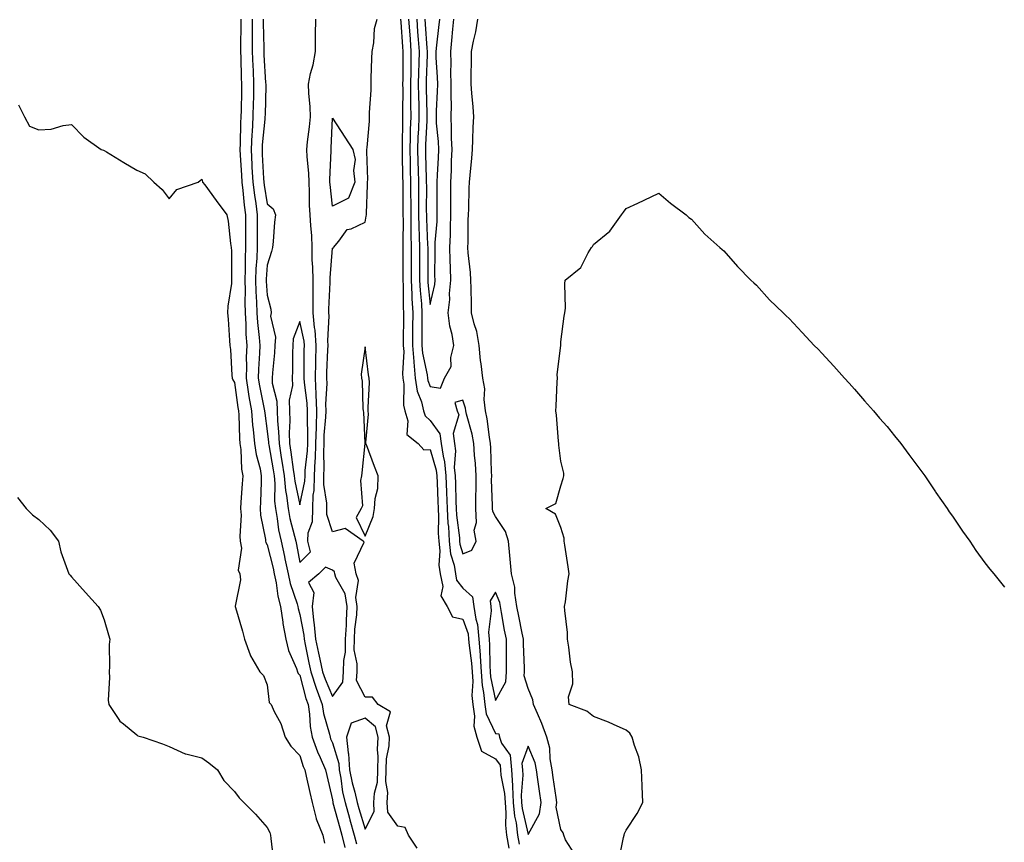
# Model space of a CAD drawing. Units: inches. Extents: x 973763 to 976403, y 7353338 to 7355978.
# Drawn here: x 975152 to 975454, y 7353950 to 7354202 of the extents above; entities that cross this region are included whole.
import ezdxf

# ---------------------------------------------------------------- set-up
doc = ezdxf.new("R2010")
doc.units = ezdxf.units.IN
doc.header["$MEASUREMENT"] = 0
doc.layers.add('Contour_97377353', color=7, linetype='Continuous', true_color=0x7f329f)

msp = doc.modelspace()

# ---------------------------------------------------------------- linework, layer by layer
at = {"layer": 'Contour_97377353'}
for points in [[(975220.01, 7354201.92, 3287), (975220.02, 7354199.95, 3287), (975219.91, 7354193.78, 3287), (975219.91, 7354191.92, 3287), (975219.98, 7354189.98, 3287), (975220.12, 7354183.99, 3287), (975220.2, 7354181.92, 3287), (975220.16, 7354179.81, 3287), (975220.04, 7354173.91, 3287), (975219.99, 7354171.92, 3287), (975219.89, 7354170.08, 3287), (975219.81, 7354163.68, 3287), (975219.71, 7354161.92, 3287), (975219.81, 7354160.16, 3287), (975220.16, 7354154.03, 3287), (975220.28, 7354151.92, 3287), (975220.58, 7354149.39, 3287), (975220.99, 7354144.86, 3287), (975221.38, 7354141.92, 3287), (975221.38, 7354138.59, 3287), (975221.43, 7354135.29, 3287), (975221.43, 7354131.92, 3287), (975221.3, 7354128.67, 3287), (975221.31, 7354125.18, 3287), (975221.19, 7354121.92, 3287), (975221.27, 7354118.7, 3287), (975221.18, 7354115.06, 3287), (975221.27, 7354111.92, 3287), (975221.49, 7354108.48, 3287), (975221.53, 7354105.39, 3287), (975221.77, 7354101.92, 3287), (975221.65, 7354098.32, 3287), (975221.68, 7354095.55, 3287), (975221.58, 7354091.92, 3287), (975222.26, 7354087.71, 3287), (975222.44, 7354086.31, 3287), (975223.23, 7354081.92, 3287), (975223.59, 7354077.46, 3287), (975223.75, 7354076.21, 3287), (975224.14, 7354071.92, 3287), (975224.62, 7354068.49, 3287), (975225.85, 7354064.12, 3287), (975226.25, 7354061.92, 3287), (975226.16, 7354060.03, 3287), (975226.01, 7354053.97, 3287), (975225.9, 7354051.92, 3287), (975226.03, 7354049.9, 3287), (975227.53, 7354042.44, 3287), (975227.57, 7354041.92, 3287), (975227.64, 7354041.51, 3287), (975228.05, 7354040.85, 3287), (975229.84, 7354033.7, 3287), (975230.21, 7354031.92, 3287), (975230.78, 7354029.19, 3287), (975231.26, 7354025.14, 3287), (975232.11, 7354021.92, 3287), (975232.81, 7354017.17, 3287), (975232.82, 7354016.69, 3287), (975233.72, 7354011.92, 3287), (975234.56, 7354008.43, 3287), (975237.02, 7354002.95, 3287), (975237.37, 7354001.92, 3287), (975237.55, 7354001.42, 3287), (975238.05, 7354000.86, 3287), (975239.91, 7353993.77, 3287), (975240.61, 7353991.92, 3287), (975241.06, 7353988.91, 3287), (975241.26, 7353985.13, 3287), (975241.87, 7353981.92, 3287), (975243.51, 7353977.38, 3287), (975244.33, 7353975.64, 3287), (975245.91, 7353971.92, 3287), (975246.31, 7353970.18, 3287), (975248.05, 7353962.76, 3287), (975248.15, 7353962.01, 3287), (975248.17, 7353961.92, 3287), (975248.21, 7353961.76, 3287), (975250.27, 7353954.14, 3287), (975250.91, 7353951.92, 3287), (975251.82, 7353948.15, 3287)], [(975223.44, 7354201.92, 3288), (975223.44, 7354197.31, 3288), (975223.46, 7354196.51, 3288), (975223.47, 7354191.92, 3288), (975223.65, 7354187.51, 3288), (975223.72, 7354186.25, 3288), (975223.9, 7354181.92, 3288), (975223.81, 7354177.68, 3288), (975223.77, 7354176.19, 3288), (975223.68, 7354171.92, 3288), (975223.41, 7354167.28, 3288), (975223.34, 7354166.62, 3288), (975223.09, 7354161.92, 3288), (975223.35, 7354157.22, 3288), (975223.39, 7354156.58, 3288), (975223.65, 7354151.92, 3288), (975224.12, 7354147.99, 3288), (975224.53, 7354145.44, 3288), (975224.99, 7354141.92, 3288), (975224.99, 7354138.87, 3288), (975224.94, 7354135.03, 3288), (975224.94, 7354131.92, 3288), (975224.83, 7354128.69, 3288), (975224.58, 7354125.39, 3288), (975224.47, 7354121.92, 3288), (975224.54, 7354118.42, 3288), (975224.78, 7354115.19, 3288), (975224.87, 7354111.92, 3288), (975225.05, 7354108.92, 3288), (975225.6, 7354104.37, 3288), (975225.77, 7354101.92, 3288), (975225.7, 7354099.56, 3288), (975225.34, 7354094.63, 3288), (975225.26, 7354091.92, 3288), (975225.65, 7354089.52, 3288), (975227.04, 7354082.92, 3288), (975227.23, 7354081.92, 3288), (975227.29, 7354081.16, 3288), (975228.05, 7354075.61, 3288), (975228.43, 7354072.3, 3288), (975228.44, 7354071.92, 3288), (975228.52, 7354071.46, 3288), (975229.89, 7354063.76, 3288), (975230.17, 7354061.92, 3288), (975230.37, 7354059.6, 3288), (975230.3, 7354054.16, 3288), (975230.55, 7354051.92, 3288), (975231.12, 7354048.86, 3288), (975231.55, 7354045.41, 3288), (975232.29, 7354041.92, 3288), (975233.34, 7354037.22, 3288), (975233.48, 7354036.49, 3288), (975234.45, 7354031.92, 3288), (975235.07, 7354028.94, 3288), (975237.2, 7354022.77, 3288), (975237.42, 7354021.92, 3288), (975237.5, 7354021.37, 3288), (975238.05, 7354019.51, 3288), (975239.25, 7354013.12, 3288), (975239.35, 7354011.92, 3288), (975239.7, 7354010.27, 3288), (975240.8, 7354004.68, 3288), (975241.42, 7354001.92, 3288), (975243.01, 7353996.96, 3288), (975243.02, 7353996.9, 3288), (975244.92, 7353991.92, 3288), (975245.34, 7353989.2, 3288), (975247.12, 7353982.85, 3288), (975247.3, 7353981.92, 3288), (975247.5, 7353981.37, 3288), (975248.05, 7353980.2, 3288), (975250, 7353973.87, 3288), (975250.13, 7353971.92, 3288), (975250.64, 7353969.34, 3288), (975251.17, 7353965.04, 3288), (975251.9, 7353961.92, 3288), (975253.25, 7353957.12, 3288), (975253.41, 7353956.56, 3288), (975254.75, 7353951.92, 3288), (975255.39, 7353949.26, 3288)], [(975226.86, 7354201.92, 3289), (975226.86, 7354200.73, 3289), (975227.02, 7354192.95, 3289), (975227.02, 7354191.92, 3289), (975227.06, 7354190.93, 3289), (975227.58, 7354182.39, 3289), (975227.6, 7354181.92, 3289), (975227.59, 7354181.46, 3289), (975227.39, 7354172.58, 3289), (975227.37, 7354171.92, 3289), (975227.33, 7354171.2, 3289), (975226.56, 7354163.42, 3289), (975226.48, 7354161.92, 3289), (975226.56, 7354160.43, 3289), (975226.96, 7354153.02, 3289), (975227.01, 7354151.92, 3289), (975227.12, 7354151, 3289), (975228.05, 7354145.27, 3289), (975229.91, 7354143.78, 3289), (975230.63, 7354141.92, 3289), (975230.26, 7354139.71, 3289), (975229.92, 7354133.78, 3289), (975229.65, 7354131.92, 3289), (975229.33, 7354130.65, 3289), (975228.05, 7354126.48, 3289), (975227.74, 7354122.23, 3289), (975227.73, 7354121.92, 3289), (975227.74, 7354121.61, 3289), (975228.05, 7354117.34, 3289), (975229.16, 7354113.03, 3289), (975229.23, 7354111.92, 3289), (975229.11, 7354110.85, 3289), (975230.57, 7354104.43, 3289), (975230.42, 7354101.92, 3289), (975230.31, 7354099.67, 3289), (975229.63, 7354093.5, 3289), (975229.53, 7354091.92, 3289), (975229.58, 7354090.39, 3289), (975231.01, 7354084.88, 3289), (975231.06, 7354081.92, 3289), (975231.17, 7354078.8, 3289), (975231.56, 7354075.43, 3289), (975231.67, 7354071.92, 3289), (975232.37, 7354067.61, 3289), (975232.57, 7354066.44, 3289), (975233.26, 7354061.92, 3289), (975233.66, 7354057.52, 3289), (975233.99, 7354055.98, 3289), (975234.45, 7354051.92, 3289), (975235, 7354048.88, 3289), (975236.47, 7354043.5, 3289), (975236.81, 7354041.92, 3289), (975237.03, 7354040.9, 3289), (975238.05, 7354035.43, 3289), (975241.28, 7354038.69, 3289), (975240.52, 7354041.92, 3289), (975240.63, 7354044.5, 3289), (975241.96, 7354048.01, 3289), (975242.03, 7354051.92, 3289), (975242.14, 7354056.02, 3289), (975242.46, 7354057.5, 3289), (975242.55, 7354061.92, 3289), (975242.75, 7354066.62, 3289), (975242.81, 7354067.16, 3289), (975242.98, 7354071.92, 3289), (975243.12, 7354076.86, 3289), (975243.13, 7354077, 3289), (975243.27, 7354081.92, 3289), (975243.08, 7354086.89, 3289), (975243.09, 7354086.96, 3289), (975242.85, 7354091.92, 3289), (975242.96, 7354096.83, 3289), (975242.96, 7354097.01, 3289), (975243.08, 7354101.92, 3289), (975242.76, 7354106.62, 3289), (975242.59, 7354107.38, 3289), (975242.18, 7354111.92, 3289), (975242.18, 7354116.05, 3289), (975242.1, 7354117.87, 3289), (975242.1, 7354121.92, 3289), (975242.07, 7354125.94, 3289), (975241.88, 7354128.09, 3289), (975241.85, 7354131.92, 3289), (975241.71, 7354135.58, 3289), (975241.38, 7354138.59, 3289), (975241.23, 7354141.92, 3289), (975241.06, 7354144.93, 3289), (975241.06, 7354148.91, 3289), (975240.9, 7354151.92, 3289), (975240.82, 7354154.69, 3289), (975240.31, 7354159.66, 3289), (975240.24, 7354161.92, 3289), (975240.45, 7354164.32, 3289), (975241.05, 7354168.92, 3289), (975241.3, 7354171.92, 3289), (975241.17, 7354175.05, 3289), (975240.78, 7354179.18, 3289), (975240.67, 7354181.92, 3289), (975241.36, 7354185.23, 3289), (975242.1, 7354187.86, 3289), (975242.82, 7354191.92, 3289), (975242.87, 7354196.74, 3289), (975242.88, 7354197.08, 3289), (975242.94, 7354201.92, 3289)], [(975274.02, 7353947.88, 3288), (975271.37, 7353951.92, 3288), (975270.34, 7353954.2, 3288), (975268.05, 7353954.66, 3288), (975265.01, 7353958.88, 3288), (975264.84, 7353961.92, 3288), (975265.02, 7353964.95, 3288), (975264.41, 7353968.28, 3288), (975264.54, 7353971.92, 3288), (975264.66, 7353975.31, 3288), (975265.4, 7353979.27, 3288), (975265.52, 7353981.92, 3288), (975264.62, 7353985.35, 3288), (975265.83, 7353989.71, 3288), (975262.07, 7353991.92, 3288), (975260.28, 7353994.15, 3288), (975258.05, 7353994.21, 3288), (975255.4, 7353999.27, 3288), (975255.58, 7354001.92, 3288), (975255.6, 7354004.37, 3288), (975254.75, 7354008.62, 3288), (975254.77, 7354011.92, 3288), (975254.94, 7354015.03, 3288), (975255.5, 7354019.37, 3288), (975255.67, 7354021.92, 3288), (975255.23, 7354024.74, 3288), (975255.99, 7354029.86, 3288), (975255.32, 7354031.92, 3288), (975254.73, 7354035.24, 3288), (975257.82, 7354041.69, 3288), (975257.45, 7354041.92, 3288), (975251.92, 7354045.79, 3288), (975248.05, 7354044.82, 3288), (975246.3, 7354050.17, 3288), (975246.34, 7354051.92, 3288), (975246.38, 7354053.59, 3288), (975245.4, 7354059.28, 3288), (975245.45, 7354061.92, 3288), (975245.56, 7354064.41, 3288), (975245.39, 7354069.26, 3288), (975245.49, 7354071.92, 3288), (975245.55, 7354074.42, 3288), (975246.04, 7354079.91, 3288), (975246.1, 7354081.92, 3288), (975246.02, 7354083.95, 3288), (975246.41, 7354090.27, 3288), (975246.33, 7354091.92, 3288), (975246.37, 7354093.6, 3288), (975246.66, 7354100.54, 3288), (975246.7, 7354101.92, 3288), (975246.59, 7354103.37, 3288), (975247.07, 7354110.94, 3288), (975246.99, 7354111.92, 3288), (975246.99, 7354112.99, 3288), (975247.35, 7354121.22, 3288), (975247.35, 7354121.92, 3288), (975247.35, 7354122.63, 3288), (975248.05, 7354131.69, 3288), (975248.26, 7354131.71, 3288), (975248.37, 7354131.92, 3288), (975250.02, 7354133.89, 3288), (975252.56, 7354137.41, 3288), (975253.79, 7354137.66, 3288), (975258.05, 7354139.66, 3288), (975258.43, 7354141.54, 3288), (975258.45, 7354141.92, 3288), (975258.47, 7354142.34, 3288), (975258.81, 7354151.16, 3288), (975258.84, 7354151.92, 3288), (975258.87, 7354152.74, 3288), (975258.62, 7354161.35, 3288), (975258.64, 7354161.92, 3288), (975258.66, 7354162.53, 3288), (975259.39, 7354170.58, 3288), (975259.43, 7354171.92, 3288), (975259.44, 7354173.3, 3288), (975259.91, 7354180.07, 3288), (975259.92, 7354181.92, 3288), (975259.93, 7354183.8, 3288), (975260.15, 7354189.82, 3288), (975260.18, 7354191.92, 3288), (975260.72, 7354194.58, 3288), (975260.95, 7354199.02, 3288), (975261.8, 7354201.92, 3288)], [(975268.92, 7354201.92, 3288), (975268.99, 7354200.98, 3288), (975269.53, 7354193.41, 3288), (975269.64, 7354191.92, 3288), (975269.61, 7354190.36, 3288), (975269.59, 7354183.47, 3288), (975269.57, 7354181.92, 3288), (975269.58, 7354180.38, 3288), (975269.51, 7354173.38, 3288), (975269.53, 7354171.92, 3288), (975269.49, 7354170.48, 3288), (975269.46, 7354163.33, 3288), (975269.42, 7354161.92, 3288), (975269.45, 7354160.52, 3288), (975269.55, 7354153.43, 3288), (975269.59, 7354151.92, 3288), (975269.59, 7354150.37, 3288), (975269.65, 7354143.52, 3288), (975269.66, 7354141.92, 3288), (975269.68, 7354140.28, 3288), (975269.59, 7354133.46, 3288), (975269.62, 7354131.92, 3288), (975269.63, 7354130.34, 3288), (975269.65, 7354123.52, 3288), (975269.66, 7354121.92, 3288), (975269.74, 7354120.23, 3288), (975269.7, 7354113.57, 3288), (975269.79, 7354111.92, 3288), (975269.79, 7354110.18, 3288), (975269.75, 7354103.62, 3288), (975269.75, 7354101.92, 3288), (975269.88, 7354100.1, 3288), (975269.49, 7354093.36, 3288), (975269.62, 7354091.92, 3288), (975269.92, 7354090.06, 3288), (975269.78, 7354083.65, 3288), (975270.19, 7354081.92, 3288), (975271.18, 7354078.79, 3288), (975270.8, 7354074.68, 3288), (975274.28, 7354071.92, 3288), (975276.06, 7354069.93, 3288), (975278.05, 7354070.05, 3288), (975279.88, 7354063.74, 3288), (975280.04, 7354061.92, 3288), (975280.12, 7354059.85, 3288), (975280.34, 7354054.22, 3288), (975280.43, 7354051.92, 3288), (975280.57, 7354049.4, 3288), (975280.5, 7354044.37, 3288), (975280.65, 7354041.92, 3288), (975280.96, 7354039.01, 3288), (975280.7, 7354034.57, 3288), (975281.1, 7354031.92, 3288), (975281.87, 7354028.1, 3288), (975281.31, 7354025.18, 3288), (975283.24, 7354021.92, 3288), (975284.88, 7354018.74, 3288), (975288.05, 7354018.02, 3288), (975289.65, 7354013.52, 3288), (975289.8, 7354011.92, 3288), (975289.93, 7354010.04, 3288), (975290.67, 7354004.54, 3288), (975290.84, 7354001.92, 3288), (975291.06, 7353998.91, 3288), (975290.81, 7353994.68, 3288), (975291.07, 7353991.92, 3288), (975291.63, 7353988.34, 3288), (975291.4, 7353985.27, 3288), (975292.33, 7353981.92, 3288), (975293.77, 7353977.65, 3288), (975298.05, 7353975.3, 3288), (975299.44, 7353973.3, 3288), (975299.57, 7353971.92, 3288), (975299.68, 7353970.28, 3288), (975300.81, 7353964.68, 3288), (975300.95, 7353961.92, 3288), (975301.22, 7353958.75, 3288), (975301.04, 7353954.91, 3288), (975301.38, 7353951.92, 3288), (975302.09, 7353947.87, 3288)], [(975271.4, 7354201.92, 3289), (975271.66, 7354198.31, 3289), (975271.85, 7354195.72, 3289), (975272.11, 7354191.92, 3289), (975272.04, 7354187.93, 3289), (975272.03, 7354185.91, 3289), (975271.97, 7354181.92, 3289), (975272.01, 7354177.96, 3289), (975271.99, 7354175.86, 3289), (975272.03, 7354171.92, 3289), (975271.91, 7354168.06, 3289), (975271.9, 7354165.77, 3289), (975271.79, 7354161.92, 3289), (975271.88, 7354158.09, 3289), (975271.91, 7354155.78, 3289), (975272.01, 7354151.92, 3289), (975272.01, 7354147.95, 3289), (975272.03, 7354145.9, 3289), (975272.04, 7354141.92, 3289), (975272.11, 7354137.86, 3289), (975272.09, 7354135.96, 3289), (975272.16, 7354131.92, 3289), (975272.18, 7354127.79, 3289), (975272.18, 7354126.05, 3289), (975272.2, 7354121.92, 3289), (975272.42, 7354117.56, 3289), (975272.41, 7354116.27, 3289), (975272.64, 7354111.92, 3289), (975272.63, 7354107.34, 3289), (975272.62, 7354106.5, 3289), (975272.61, 7354101.92, 3289), (975272.96, 7354097.01, 3289), (975272.95, 7354096.82, 3289), (975273.4, 7354091.92, 3289), (975274.03, 7354087.9, 3289), (975275.34, 7354084.64, 3289), (975275.98, 7354081.92, 3289), (975276.48, 7354080.35, 3289), (975278.05, 7354078.93, 3289), (975281.01, 7354074.87, 3289), (975281.41, 7354071.92, 3289), (975281.94, 7354068.04, 3289), (975282.43, 7354066.3, 3289), (975282.84, 7354061.92, 3289), (975283.02, 7354056.95, 3289), (975283.02, 7354056.9, 3289), (975283.2, 7354051.92, 3289), (975283.45, 7354047.32, 3289), (975283.57, 7354046.4, 3289), (975283.85, 7354041.92, 3289), (975284.25, 7354038.12, 3289), (975285.32, 7354034.65, 3289), (975285.74, 7354031.92, 3289), (975286.12, 7354029.99, 3289), (975288.05, 7354027.55, 3289), (975291.01, 7354024.88, 3289), (975291.38, 7354021.92, 3289), (975291.95, 7354018.02, 3289), (975292.53, 7354016.4, 3289), (975292.92, 7354011.92, 3289), (975293.28, 7354007.15, 3289), (975293.28, 7354006.69, 3289), (975293.6, 7354001.92, 3289), (975293.9, 7353997.77, 3289), (975294.38, 7353995.59, 3289), (975294.72, 7353991.92, 3289), (975295.17, 7353989.04, 3289), (975298.05, 7353983, 3289), (975299.04, 7353982.91, 3289), (975299.27, 7353981.92, 3289), (975299.89, 7353980.08, 3289), (975302.47, 7353976.35, 3289), (975302.92, 7353971.92, 3289), (975303.26, 7353967.13, 3289), (975303.23, 7353966.75, 3289), (975303.47, 7353961.92, 3289), (975303.83, 7353957.7, 3289), (975304.32, 7353955.65, 3289), (975304.74, 7353951.92, 3289), (975305.24, 7353949.11, 3289)], [(975273.88, 7354201.92, 3290), (975274.16, 7354198.03, 3290), (975274.32, 7354195.65, 3290), (975274.58, 7354191.92, 3290), (975274.52, 7354188.39, 3290), (975274.43, 7354185.54, 3290), (975274.36, 7354181.92, 3290), (975274.4, 7354178.27, 3290), (975274.49, 7354175.48, 3290), (975274.52, 7354171.92, 3290), (975274.42, 7354168.29, 3290), (975274.27, 7354165.7, 3290), (975274.16, 7354161.92, 3290), (975274.25, 7354158.12, 3290), (975274.33, 7354155.64, 3290), (975274.41, 7354151.92, 3290), (975274.43, 7354148.29, 3290), (975274.43, 7354145.55, 3290), (975274.44, 7354141.92, 3290), (975274.5, 7354138.37, 3290), (975274.64, 7354135.33, 3290), (975274.7, 7354131.92, 3290), (975274.71, 7354128.58, 3290), (975274.73, 7354125.24, 3290), (975274.74, 7354121.92, 3290), (975274.9, 7354118.76, 3290), (975275.34, 7354114.63, 3290), (975275.49, 7354111.92, 3290), (975275.48, 7354109.35, 3290), (975275.49, 7354104.48, 3290), (975275.48, 7354101.92, 3290), (975275.65, 7354099.52, 3290), (975277.09, 7354092.88, 3290), (975277.18, 7354091.92, 3290), (975277.3, 7354091.17, 3290), (975278.05, 7354089.29, 3290), (975281.14, 7354088.84, 3290), (975282.37, 7354091.92, 3290), (975284.46, 7354095.51, 3290), (975284.32, 7354098.19, 3290), (975285.26, 7354101.92, 3290), (975284.72, 7354105.25, 3290), (975284, 7354107.87, 3290), (975283.51, 7354111.92, 3290), (975283.98, 7354115.99, 3290), (975283.95, 7354117.82, 3290), (975284.33, 7354121.92, 3290), (975284.24, 7354125.73, 3290), (975284.13, 7354128, 3290), (975284.06, 7354131.92, 3290), (975284.22, 7354135.75, 3290), (975284.21, 7354138.08, 3290), (975284.36, 7354141.92, 3290), (975284.37, 7354145.6, 3290), (975284.37, 7354151.92, 3290), (975284.51, 7354155.46, 3290), (975284.58, 7354158.45, 3290), (975284.71, 7354161.92, 3290), (975284.56, 7354165.4, 3290), (975284.59, 7354168.47, 3290), (975284.44, 7354171.92, 3290), (975284.5, 7354175.48, 3290), (975284.42, 7354178.29, 3290), (975284.48, 7354181.92, 3290), (975284.38, 7354185.59, 3290), (975284.39, 7354188.26, 3290), (975284.29, 7354191.92, 3290), (975284.63, 7354195.34, 3290), (975284.9, 7354198.77, 3290), (975285.21, 7354201.92, 3290)], [(975276.36, 7354201.92, 3291), (975276.48, 7354200.35, 3291), (975276.99, 7354192.99, 3291), (975277.05, 7354191.92, 3291), (975277.03, 7354190.91, 3291), (975276.78, 7354183.19, 3291), (975276.76, 7354181.92, 3291), (975276.77, 7354180.64, 3291), (975277.01, 7354172.96, 3291), (975277.02, 7354171.92, 3291), (975277, 7354170.87, 3291), (975276.59, 7354163.39, 3291), (975276.54, 7354161.92, 3291), (975276.58, 7354160.44, 3291), (975276.79, 7354153.18, 3291), (975276.82, 7354151.92, 3291), (975276.83, 7354150.7, 3291), (975276.82, 7354143.15, 3291), (975276.83, 7354141.92, 3291), (975276.85, 7354140.72, 3291), (975277.23, 7354132.74, 3291), (975277.24, 7354131.92, 3291), (975277.24, 7354131.11, 3291), (975277.28, 7354122.69, 3291), (975277.29, 7354121.92, 3291), (975277.32, 7354121.19, 3291), (975278.05, 7354114.44, 3291), (975279.38, 7354120.59, 3291), (975279.51, 7354121.92, 3291), (975279.48, 7354123.34, 3291), (975279.53, 7354130.44, 3291), (975279.51, 7354131.92, 3291), (975279.56, 7354133.44, 3291), (975280.11, 7354139.86, 3291), (975280.19, 7354141.92, 3291), (975280.19, 7354144.06, 3291), (975280.18, 7354149.79, 3291), (975280.19, 7354151.92, 3291), (975280.27, 7354154.14, 3291), (975280.55, 7354159.42, 3291), (975280.64, 7354161.92, 3291), (975280.54, 7354164.41, 3291), (975279.99, 7354169.97, 3291), (975279.91, 7354171.92, 3291), (975279.93, 7354173.8, 3291), (975280.27, 7354179.71, 3291), (975280.3, 7354181.92, 3291), (975280.24, 7354184.11, 3291), (975279.89, 7354190.08, 3291), (975279.84, 7354191.92, 3291), (975280.04, 7354193.91, 3291), (975280.69, 7354199.28, 3291), (975280.94, 7354201.92, 3291)], [(975322.28, 7353946.15, 3289), (975319.52, 7353950.44, 3289), (975318.98, 7353951.92, 3289), (975318.76, 7353952.63, 3289), (975318.05, 7353953.59, 3289), (975316.61, 7353960.48, 3289), (975316.79, 7353961.92, 3289), (975316.59, 7353963.39, 3289), (975315.69, 7353969.56, 3289), (975315.35, 7353971.92, 3289), (975314.75, 7353975.22, 3289), (975314.69, 7353978.56, 3289), (975313.75, 7353981.92, 3289), (975312.27, 7353986.14, 3289), (975310.86, 7353989.11, 3289), (975309.68, 7353991.92, 3289), (975309.48, 7353993.35, 3289), (975308.05, 7353996.8, 3289), (975306.85, 7354000.72, 3289), (975306.96, 7354001.92, 3289), (975306.94, 7354003.03, 3289), (975306.61, 7354010.48, 3289), (975306.59, 7354011.92, 3289), (975306.23, 7354013.74, 3289), (975305.13, 7354019, 3289), (975304.57, 7354021.92, 3289), (975303.91, 7354026.06, 3289), (975303.94, 7354027.81, 3289), (975302.94, 7354031.92, 3289), (975302.52, 7354036.39, 3289), (975302.43, 7354037.53, 3289), (975302.04, 7354041.92, 3289), (975301.07, 7354044.94, 3289), (975298.05, 7354049.47, 3289), (975297.2, 7354051.07, 3289), (975297.14, 7354051.92, 3289), (975297.14, 7354052.83, 3289), (975296.84, 7354060.71, 3289), (975296.85, 7354061.92, 3289), (975296.78, 7354063.19, 3289), (975296.62, 7354070.5, 3289), (975296.54, 7354071.92, 3289), (975296.19, 7354073.78, 3289), (975295.52, 7354079.39, 3289), (975294.97, 7354081.92, 3289), (975294.57, 7354085.39, 3289), (975294.74, 7354088.61, 3289), (975294.19, 7354091.92, 3289), (975293.65, 7354096.32, 3289), (975293.46, 7354097.33, 3289), (975292.97, 7354101.92, 3289), (975292.3, 7354106.17, 3289), (975291.47, 7354108.5, 3289), (975290.71, 7354111.92, 3289), (975290.65, 7354114.52, 3289), (975290.52, 7354119.45, 3289), (975290.47, 7354121.92, 3289), (975290.37, 7354124.25, 3289), (975289.65, 7354130.32, 3289), (975289.57, 7354131.92, 3289), (975289.68, 7354133.55, 3289), (975289.62, 7354140.35, 3289), (975289.74, 7354141.92, 3289), (975289.88, 7354143.74, 3289), (975289.92, 7354150.05, 3289), (975290.08, 7354151.92, 3289), (975290.25, 7354154.12, 3289), (975290.74, 7354159.24, 3289), (975290.93, 7354161.92, 3289), (975291.07, 7354164.94, 3289), (975291.2, 7354168.77, 3289), (975291.35, 7354171.92, 3289), (975291.16, 7354175.02, 3289), (975290.74, 7354179.24, 3289), (975290.55, 7354181.92, 3289), (975290.56, 7354184.43, 3289), (975290.65, 7354189.32, 3289), (975290.66, 7354191.92, 3289), (975291.28, 7354195.15, 3289), (975292.03, 7354197.94, 3289), (975292.66, 7354201.92, 3289)], [(975151.78, 7354175.65, 3286), (975153.67, 7354171.92, 3286), (975155.24, 7354169.11, 3286), (975158.05, 7354167.93, 3286), (975161.84, 7354168.13, 3286), (975165.47, 7354169.34, 3286), (975168.05, 7354169.58, 3286), (975171.85, 7354165.72, 3286), (975177.16, 7354161.92, 3286), (975177.83, 7354161.69, 3286), (975178.05, 7354161.63, 3286), (975178.78, 7354161.19, 3286), (975184.13, 7354158, 3286), (975188.05, 7354155.56, 3286), (975190.65, 7354154.52, 3286), (975193.29, 7354151.92, 3286), (975195.81, 7354149.68, 3286), (975198.05, 7354146.79, 3286), (975200.33, 7354149.64, 3286), (975206.86, 7354151.92, 3286), (975207.51, 7354152.46, 3286), (975208.05, 7354152.84, 3286), (975208.21, 7354152.08, 3286), (975208.26, 7354151.92, 3286), (975208.89, 7354151.08, 3286), (975212.42, 7354146.3, 3286), (975215.72, 7354141.92, 3286), (975216.11, 7354139.97, 3286), (975216.84, 7354133.13, 3286), (975217.05, 7354131.92, 3286), (975217.06, 7354130.93, 3286), (975217.12, 7354122.85, 3286), (975217.14, 7354121.92, 3286), (975217.06, 7354120.94, 3286), (975216, 7354113.97, 3286), (975215.88, 7354111.92, 3286), (975216.07, 7354109.94, 3286), (975216.51, 7354103.47, 3286), (975216.63, 7354101.92, 3286), (975216.8, 7354100.67, 3286), (975217.2, 7354092.77, 3286), (975217.3, 7354091.92, 3286), (975217.5, 7354091.37, 3286), (975218.05, 7354090.61, 3286), (975219.05, 7354082.92, 3286), (975219.22, 7354081.92, 3286), (975219.33, 7354080.64, 3286), (975219.56, 7354073.44, 3286), (975219.7, 7354071.92, 3286), (975219.97, 7354070, 3286), (975220.17, 7354064.04, 3286), (975220.55, 7354061.92, 3286), (975220.43, 7354059.53, 3286), (975220.01, 7354053.88, 3286), (975219.91, 7354051.92, 3286), (975220.03, 7354049.94, 3286), (975219.65, 7354043.53, 3286), (975219.79, 7354041.92, 3286), (975220.15, 7354039.82, 3286), (975219.2, 7354033.07, 3286), (975219.64, 7354031.92, 3286), (975219.91, 7354030.07, 3286), (975218.23, 7354022.09, 3286), (975218.28, 7354021.92, 3286), (975218.37, 7354021.6, 3286), (975220.47, 7354014.34, 3286), (975221.09, 7354011.92, 3286), (975222.85, 7354007.12, 3286), (975222.92, 7354006.8, 3286), (975225.77, 7354001.92, 3286), (975226.91, 7354000.78, 3286), (975228.05, 7353997.9, 3286), (975228.69, 7353992.57, 3286), (975229.22, 7353991.92, 3286), (975230.22, 7353989.75, 3286), (975232.25, 7353986.11, 3286), (975233.58, 7353981.92, 3286), (975235.28, 7353979.15, 3286), (975238.05, 7353976.34, 3286), (975239.1, 7353972.97, 3286), (975239.55, 7353971.92, 3286), (975239.99, 7353969.97, 3286), (975241.12, 7353964.98, 3286), (975241.82, 7353961.92, 3286), (975243.02, 7353956.95, 3286), (975243.02, 7353956.89, 3286), (975245.14, 7353951.92, 3286), (975245.6, 7353949.47, 3286)], [(975335.8, 7353944.17, 3288), (975337.26, 7353951.13, 3288), (975337.49, 7353951.92, 3288), (975337.57, 7353952.4, 3288), (975338.05, 7353953.37, 3288), (975341.48, 7353958.49, 3288), (975343.14, 7353961.92, 3288), (975342.98, 7353966.86, 3288), (975342.97, 7353967, 3288), (975342.79, 7353971.92, 3288), (975341.98, 7353975.85, 3288), (975340.66, 7353979.32, 3288), (975339.94, 7353981.92, 3288), (975339.22, 7353983.09, 3288), (975338.05, 7353984.05, 3288), (975334.2, 7353985.77, 3288), (975332.66, 7353986.53, 3288), (975328.05, 7353988.23, 3288), (975326.05, 7353989.92, 3288), (975320.6, 7353991.92, 3288), (975320.4, 7353994.28, 3288), (975321.71, 7353998.26, 3288), (975321.59, 7354001.92, 3288), (975321.05, 7354004.92, 3288), (975320.49, 7354009.47, 3288), (975320.1, 7354011.92, 3288), (975320.09, 7354013.96, 3288), (975319.23, 7354020.74, 3288), (975319.21, 7354021.92, 3288), (975319.47, 7354023.34, 3288), (975320.19, 7354029.79, 3288), (975320.63, 7354031.92, 3288), (975320.26, 7354034.13, 3288), (975319.26, 7354040.71, 3288), (975319.07, 7354041.92, 3288), (975319.04, 7354042.9, 3288), (975318.05, 7354046.1, 3288), (975316.39, 7354050.26, 3288), (975313.48, 7354051.92, 3288), (975316.48, 7354053.49, 3288), (975318.05, 7354058.91, 3288), (975318.79, 7354061.18, 3288), (975318.98, 7354061.92, 3288), (975318.94, 7354062.8, 3288), (975318.05, 7354066.43, 3288), (975317.47, 7354071.35, 3288), (975317.44, 7354071.92, 3288), (975317.36, 7354072.62, 3288), (975316.72, 7354080.59, 3288), (975316.52, 7354081.92, 3288), (975316.63, 7354083.34, 3288), (975316.91, 7354090.78, 3288), (975316.99, 7354091.92, 3288), (975316.95, 7354093.02, 3288), (975318.02, 7354101.89, 3288), (975318.02, 7354101.92, 3288), (975318.02, 7354101.95, 3288), (975318.05, 7354103.03, 3288), (975319.07, 7354110.91, 3288), (975319.28, 7354111.92, 3288), (975319.43, 7354113.3, 3288), (975319.23, 7354120.74, 3288), (975319.38, 7354121.92, 3288), (975324.15, 7354125.82, 3288), (975326.38, 7354130.25, 3288), (975327.42, 7354131.92, 3288), (975327.72, 7354132.25, 3288), (975328.05, 7354132.82, 3288), (975333.05, 7354136.92, 3288), (975336.63, 7354141.92, 3288), (975337.27, 7354142.7, 3288), (975338.05, 7354143.9, 3288), (975341.62, 7354145.49, 3288), (975343.59, 7354146.38, 3288), (975348.05, 7354148.52, 3288), (975351.67, 7354145.55, 3288), (975356.51, 7354141.92, 3288), (975357.28, 7354141.15, 3288), (975358.05, 7354140.59, 3288), (975362.15, 7354136.03, 3288), (975366.81, 7354131.92, 3288), (975367.45, 7354131.32, 3288), (975368.05, 7354130.94, 3288), (975372.19, 7354126.06, 3288), (975376.33, 7354121.92, 3288), (975377.19, 7354121.06, 3288), (975378.05, 7354120.35, 3288), (975382.05, 7354115.93, 3288), (975386.17, 7354111.92, 3288), (975387.13, 7354111, 3288), (975388.05, 7354110.17, 3288), (975392.01, 7354105.89, 3288), (975395.74, 7354101.92, 3288), (975396.89, 7354100.76, 3288), (975398.05, 7354099.56, 3288), (975401.68, 7354095.56, 3288), (975405.02, 7354091.92, 3288), (975406.45, 7354090.32, 3288), (975408.05, 7354088.54, 3288), (975411.13, 7354084.99, 3288), (975413.88, 7354081.92, 3288), (975415.76, 7354079.64, 3288), (975418.05, 7354077.05, 3288), (975420.34, 7354074.21, 3288), (975422.21, 7354071.92, 3288), (975424.67, 7354068.55, 3288), (975428.05, 7354064.04, 3288), (975428.95, 7354062.82, 3288), (975429.62, 7354061.92, 3288), (975432.88, 7354057.09, 3288), (975433.02, 7354056.89, 3288), (975436.49, 7354051.92, 3288), (975437.09, 7354050.97, 3288), (975438.05, 7354049.59, 3288), (975441.16, 7354045.03, 3288), (975443.37, 7354041.92, 3288), (975445.26, 7354039.13, 3288), (975448.05, 7354035.28, 3288), (975449.54, 7354033.42, 3288), (975450.8, 7354031.92, 3288), (975454.02, 7354027.89, 3288)], [(975151.47, 7354055.34, 3285), (975154.19, 7354051.92, 3285), (975156.1, 7354049.97, 3285), (975158.05, 7354048.63, 3285), (975161.51, 7354045.37, 3285), (975164.07, 7354041.92, 3285), (975164.85, 7354038.72, 3285), (975166.89, 7354033.09, 3285), (975167.23, 7354031.92, 3285), (975167.63, 7354031.5, 3285), (975168.05, 7354031.06, 3285), (975172.37, 7354026.23, 3285), (975176.23, 7354021.92, 3285), (975176.98, 7354020.84, 3285), (975178.05, 7354017.9, 3285), (975179.41, 7354013.28, 3285), (975179.81, 7354011.92, 3285), (975179.64, 7354010.33, 3285), (975179.72, 7354003.59, 3285), (975179.58, 7354001.92, 3285), (975179.75, 7354000.22, 3285), (975179.34, 7353993.21, 3285), (975179.53, 7353991.92, 3285), (975182.62, 7353987.35, 3285), (975182.93, 7353986.8, 3285), (975184, 7353985.98, 3285), (975188.05, 7353982.58, 3285), (975188.45, 7353982.32, 3285), (975190.01, 7353981.92, 3285), (975195.94, 7353979.82, 3285), (975198.05, 7353979.03, 3285), (975202.95, 7353976.82, 3285), (975203.16, 7353976.81, 3285), (975208.05, 7353975.62, 3285), (975210.13, 7353974.01, 3285), (975212.8, 7353971.92, 3285), (975214.72, 7353968.59, 3285), (975218.05, 7353965.22, 3285), (975219.5, 7353963.37, 3285), (975220.89, 7353961.92, 3285), (975224.43, 7353958.3, 3285), (975228.05, 7353954.21, 3285), (975228.83, 7353952.7, 3285), (975229.04, 7353951.92, 3285), (975229.13, 7353950.84, 3285), (975230.01, 7353943.89, 3285)]]:
    msp.add_polyline3d(points, dxfattribs=at)
for points in [[(975248.05, 7354144.63, 3288), (975247.32, 7354151.18, 3288), (975247.28, 7354151.92, 3288), (975247.25, 7354152.72, 3288), (975247.63, 7354161.5, 3288), (975247.62, 7354161.92, 3288), (975247.65, 7354162.32, 3288), (975248.05, 7354171.56, 3288), (975251.85, 7354165.72, 3288), (975254.25, 7354161.92, 3288), (975254.97, 7354158.84, 3288), (975254.51, 7354155.47, 3288), (975254.94, 7354151.92, 3288), (975252.98, 7354146.99, 3288)], [(975238.05, 7354053.12, 3290), (975239.61, 7354060.36, 3290), (975239.64, 7354061.92, 3290), (975239.71, 7354063.58, 3290), (975240.39, 7354069.58, 3290), (975240.48, 7354071.92, 3290), (975240.55, 7354074.42, 3290), (975240.37, 7354079.59, 3290), (975240.44, 7354081.92, 3290), (975240.35, 7354084.23, 3290), (975239.45, 7354090.52, 3290), (975239.38, 7354091.92, 3290), (975239.41, 7354093.28, 3290), (975239.42, 7354100.55, 3290), (975239.45, 7354101.92, 3290), (975239.36, 7354103.23, 3290), (975238.05, 7354109.27, 3290), (975236.04, 7354103.93, 3290), (975235.92, 7354101.92, 3290), (975235.8, 7354099.68, 3290), (975235.82, 7354094.15, 3290), (975235.69, 7354091.92, 3290), (975235.76, 7354089.62, 3290), (975234.79, 7354085.19, 3290), (975234.84, 7354081.92, 3290), (975234.95, 7354078.83, 3290), (975234.8, 7354075.17, 3290), (975234.91, 7354071.92, 3290), (975235.34, 7354069.21, 3290), (975236.05, 7354063.92, 3290), (975236.35, 7354061.92, 3290), (975236.5, 7354060.36, 3290)], [(975258.05, 7354043.48, 3288), (975260.48, 7354049.49, 3288), (975260.98, 7354051.92, 3288), (975261.17, 7354055.04, 3288), (975261.91, 7354058.07, 3288), (975262.05, 7354061.92, 3288), (975260.98, 7354064.84, 3288), (975258.46, 7354071.51, 3288), (975258.3, 7354071.92, 3288), (975258.27, 7354072.15, 3288), (975259.11, 7354080.85, 3288), (975259.04, 7354081.92, 3288), (975259.01, 7354082.87, 3288), (975259.39, 7354090.58, 3288), (975259.35, 7354091.92, 3288), (975259.09, 7354092.96, 3288), (975258.05, 7354101.51, 3288), (975256.87, 7354093.1, 3288), (975256.94, 7354091.92, 3288), (975257.11, 7354090.99, 3288), (975257.41, 7354082.57, 3288), (975257.5, 7354081.92, 3288), (975257.61, 7354081.48, 3288), (975257.96, 7354072, 3288), (975257.98, 7354071.92, 3288), (975257.97, 7354071.84, 3288), (975257.04, 7354062.92, 3288), (975256.93, 7354061.92, 3288), (975256.61, 7354060.49, 3288), (975257.23, 7354052.75, 3288), (975256.83, 7354051.92, 3288), (975255.35, 7354049.22, 3288)], [(975288.05, 7354038.07, 3290), (975290.81, 7354039.15, 3290), (975292.1, 7354041.92, 3290), (975291.49, 7354045.36, 3290), (975292.25, 7354047.72, 3290), (975291.96, 7354051.92, 3290), (975291.98, 7354055.85, 3290), (975292.08, 7354057.89, 3290), (975292.1, 7354061.92, 3290), (975291.89, 7354065.76, 3290), (975291.62, 7354068.35, 3290), (975291.4, 7354071.92, 3290), (975290.87, 7354074.74, 3290), (975289.15, 7354080.82, 3290), (975288.91, 7354081.92, 3290), (975288.82, 7354082.69, 3290), (975288.05, 7354085.12, 3290), (975285.56, 7354084.41, 3290), (975286.23, 7354081.92, 3290), (975286.79, 7354080.66, 3290), (975285.01, 7354074.96, 3290), (975285.43, 7354071.92, 3290), (975285.75, 7354069.61, 3290), (975285.4, 7354064.57, 3290), (975285.65, 7354061.92, 3290), (975285.74, 7354059.6, 3290), (975285.89, 7354054.08, 3290), (975285.97, 7354051.92, 3290), (975286.08, 7354049.94, 3290), (975286.99, 7354042.99, 3290), (975287.04, 7354041.92, 3290), (975287.14, 7354041.01, 3290)], [(975248.05, 7353994.41, 3289), (975251.25, 7353998.72, 3289), (975251.47, 7354001.92, 3289), (975251.51, 7354005.37, 3289), (975252.05, 7354007.92, 3289), (975252.08, 7354011.92, 3289), (975252.32, 7354016.19, 3289), (975252.31, 7354017.67, 3289), (975252.57, 7354021.92, 3289), (975251.97, 7354025.84, 3289), (975249.11, 7354030.86, 3289), (975248.76, 7354031.92, 3289), (975248.66, 7354032.53, 3289), (975248.05, 7354033.07, 3289), (975245.95, 7354034.02, 3289), (975243.83, 7354031.92, 3289), (975240.67, 7354029.31, 3289), (975242.39, 7354026.25, 3289), (975241.81, 7354021.92, 3289), (975242.21, 7354017.76, 3289), (975242.47, 7354016.35, 3289), (975242.84, 7354011.92, 3289), (975243.74, 7354007.62, 3289), (975244.18, 7354005.79, 3289), (975245.04, 7354001.92, 3289), (975245.77, 7353999.64, 3289)], [(975298.05, 7353993.19, 3290), (975301.17, 7353998.81, 3290), (975301.43, 7354001.92, 3290), (975301.38, 7354005.25, 3290), (975301.43, 7354008.54, 3290), (975301.38, 7354011.92, 3290), (975300.83, 7354014.7, 3290), (975299.86, 7354020.11, 3290), (975299.51, 7354021.92, 3290), (975299.31, 7354023.18, 3290), (975298.05, 7354026.33, 3290), (975296.34, 7354023.63, 3290), (975296.56, 7354021.92, 3290), (975296.74, 7354020.62, 3290), (975295.86, 7354014.11, 3290), (975296.05, 7354011.92, 3290), (975296.19, 7354010.06, 3290), (975296.24, 7354003.73, 3290), (975296.36, 7354001.92, 3290), (975296.47, 7354000.34, 3290)], [(975258.05, 7353953.72, 3289), (975260.88, 7353959.09, 3289), (975260.72, 7353961.92, 3289), (975260.89, 7353964.76, 3289), (975261.83, 7353968.14, 3289), (975261.98, 7353971.92, 3289), (975262.11, 7353975.98, 3289), (975261.88, 7353978.09, 3289), (975262.05, 7353981.92, 3289), (975261.22, 7353985.09, 3289), (975258.05, 7353987.76, 3289), (975253.79, 7353986.18, 3289), (975252.33, 7353981.92, 3289), (975252.84, 7353977.14, 3289), (975252.93, 7353976.81, 3289), (975253.26, 7353971.92, 3289), (975254.05, 7353967.91, 3289), (975254.9, 7353965.07, 3289), (975255.63, 7353961.92, 3289), (975256.17, 7353960.03, 3289)], [(975308.05, 7353952.13, 3290), (975311.55, 7353958.42, 3290), (975311.99, 7353961.92, 3290), (975311.5, 7353965.37, 3290), (975310.99, 7353968.98, 3290), (975310.57, 7353971.92, 3290), (975310.18, 7353974.05, 3290), (975308.05, 7353979.1, 3290), (975306.08, 7353973.89, 3290), (975306.28, 7353971.92, 3290), (975306.39, 7353970.26, 3290), (975305.87, 7353964.1, 3290), (975305.99, 7353961.92, 3290), (975306.15, 7353960.02, 3290)]]:
    msp.add_polyline3d(points, close=True, dxfattribs=at)

doc.saveas('drawing.dxf')
